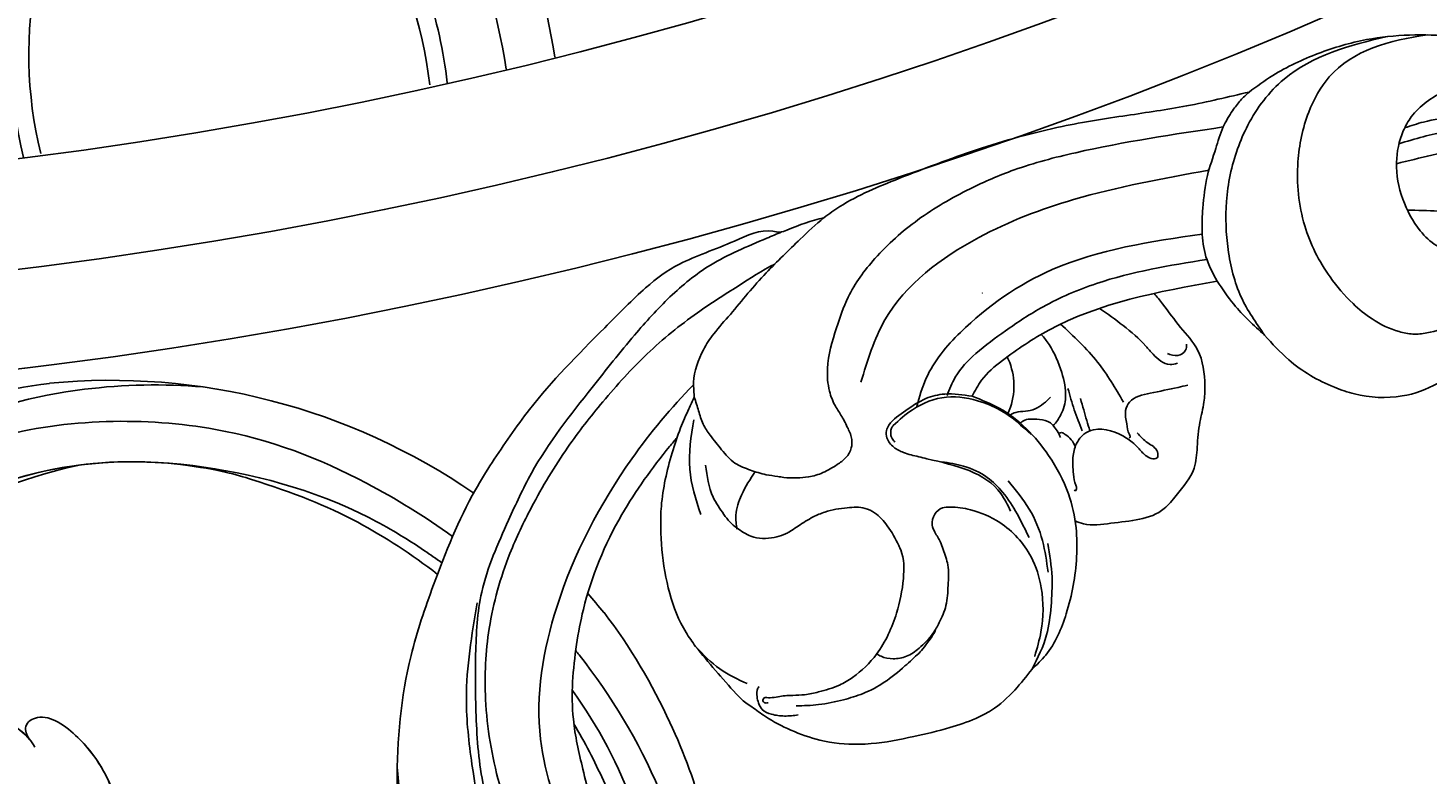
# Model space of a CAD drawing. Units: millimetres. Extents: x 2325 to 7785, y 1732 to 3217.
# Drawn here: x 5518 to 5620, y 2150 to 2205 of the extents above; entities that cross this region are included whole.
import ezdxf

# ---------------------------------------------------------------- set-up
doc = ezdxf.new("R2010")
doc.units = ezdxf.units.MM
for name, color, linetype in [('2018-圖筆規範-輪廓線', 8, 'Continuous'), ('H-06.木作(細線)', 8, 'Continuous'), ('H-08.木作(細線)', 8, 'Continuous')]:
    doc.layers.add(name, color=color, linetype=linetype)
doc.layers.add('logo', color=8, linetype='Continuous', plot=False)

# ---------------------------------------------------------------- blocks, each defined once
blk = doc.blocks.new('SE-21134R---')
at = {"layer": 'H-08.木作(細線)'}
for centre, radius, start, end in [((3422.48, 2913.11), 47, 318.2244, 320.4568), ((3422.03, 2900.14), 34.05, 228.7355, 263.1205), ((3422.48, 2913.11), 47, 264.4705, 304.5656)]:
    blk.add_arc(centre, radius, start, end, dxfattribs=at)
for points, knots in [([(3429.24, 2866.6), (3426.36, 2866.35), (3419.65, 2866.49), (3408.32, 2869.49), (3397.49, 2878.2), (3391.63, 2888.53), (3389.91, 2896.43), (3390.19, 2901.51), (3388.46, 2904.13), (3386.02, 2905.25), (3384.02, 2904.63), (3383.13, 2903.63), (3382.96, 2902.95)], [72.405086, 72.405086, 72.405086, 72.405086, 80.904168, 91.765304, 106.636553, 118.923545, 127.250306, 130.317678, 133.51372, 135.761714, 137.314143, 139.068391, 139.068391, 139.068391, 139.068391]), ([(3416.49, 2892.52), (3416.26, 2892.21), (3416.01, 2891.38), (3417.64, 2890.42), (3420.89, 2892.78), (3423.25, 2896.94), (3423.66, 2902.55), (3420.69, 2905.91), (3419.33, 2905.75)], [0, 0, 0, 0, 0.950884, 2.176244, 5.322065, 10.309097, 15.598554, 20.48131, 20.48131, 20.48131, 20.48131]), ([(3416.49, 2892.52), (3416.26, 2892.21), (3416.01, 2891.38), (3417.64, 2890.42), (3420.89, 2892.78), (3423.25, 2896.94), (3423.66, 2902.55), (3420.69, 2905.91), (3419.33, 2905.75)], [0, 0, 0, 0, 0.950884, 2.176244, 5.322065, 10.309097, 15.598554, 20.48131, 20.48131, 20.48131, 20.48131]), ([(3461.12, 2903.17), (3460.67, 2900.41), (3459.23, 2896.43), (3457.31, 2892.72), (3456.52, 2891.38)], [8.194987, 8.194987, 8.194987, 8.194987, 16.048462, 20.781962, 20.781962, 20.781962, 20.781962]), ([(3461.12, 2903.17), (3460.67, 2900.41), (3459.23, 2896.43), (3457.31, 2892.72), (3456.52, 2891.38)], [8.194987, 8.194987, 8.194987, 8.194987, 16.048462, 20.781962, 20.781962, 20.781962, 20.781962]), ([(3461.12, 2903.17), (3460.67, 2900.41), (3459.23, 2896.43), (3457.31, 2892.72), (3456.52, 2891.38)], [8.194987, 8.194987, 8.194987, 8.194987, 16.048462, 20.781962, 20.781962, 20.781962, 20.781962]), ([(3462.02, 2901.35), (3461.76, 2900.07), (3460.48, 2895.6), (3458.3, 2891.55), (3456.4, 2888.93)], [133.627593, 133.627593, 133.627593, 133.627593, 137.383148, 146.814272, 146.814272, 146.814272, 146.814272]), ([(3446.81, 2879.53), (3446.39, 2879.23), (3444.65, 2878.02), (3438.95, 2874.55), (3427.69, 2871.57), (3415.55, 2872.27), (3402.62, 2878.95), (3398.88, 2887.95), (3399.83, 2893.29), (3400.95, 2896.58), (3399.11, 2899.92), (3395.44, 2898.14), (3393.06, 2892.41), (3395.27, 2885.45), (3399.15, 2880.77), (3401.27, 2879.26), (3402.37, 2878.81)], [159.962388, 159.962388, 159.962388, 159.962388, 161.49597, 166.195021, 179.767905, 194.854738, 207.784748, 216.215385, 220.257786, 223.784583, 226.455007, 228.988771, 233.470468, 243.286251, 248.381018, 251.389912, 251.389912, 251.389912, 251.389912]), ([(3456.65, 2886.01), (3456.73, 2886.11), (3459.23, 2889.2), (3461.83, 2893.58), (3463.63, 2898.31), (3463.97, 2899.37)], [85.366488, 85.366488, 85.366488, 85.366488, 85.745211, 97.173863, 100.413444, 100.413444, 100.413444, 100.413444]), ([(3391.19, 2898.64), (3391.05, 2896.7), (3391.79, 2892.87), (3393.72, 2886.51), (3400.2, 2877.11), (3412.69, 2868.99), (3429.79, 2868.74), (3439.95, 2872.68), (3445.55, 2876.12), (3447.6, 2877.59)], [0, 0, 0, 0, 4.917486, 10.852871, 20.826267, 37.848836, 53.199068, 65.497761, 73.079526, 73.079526, 73.079526, 73.079526]), ([(3466.04, 2898.18), (3465.49, 2895.84), (3463.59, 2890.74), (3460.68, 2885.72), (3458.73, 2883.19)], [22.78823, 22.78823, 22.78823, 22.78823, 29.972474, 38.778735, 38.778735, 38.778735, 38.778735]), ([(3466.04, 2898.18), (3465.49, 2895.84), (3463.59, 2890.74), (3460.68, 2885.72), (3458.73, 2883.19)], [22.78823, 22.78823, 22.78823, 22.78823, 29.972474, 38.778735, 38.778735, 38.778735, 38.778735]), ([(3413.16, 2896.29), (3412.54, 2896.07), (3411.02, 2895.09), (3410.31, 2891.89), (3412.75, 2890.48), (3415.26, 2891.13), (3416.64, 2892.65), (3416.88, 2893.09)], [0, 0, 0, 0, 2.245278, 5.068587, 7.315569, 10.647638, 11.719757, 11.719757, 11.719757, 11.719757]), ([(3413.16, 2896.29), (3412.54, 2896.07), (3411.02, 2895.09), (3410.31, 2891.89), (3412.75, 2890.48), (3415.07, 2891.08), (3416.33, 2892.32), (3416.49, 2892.52)], [0, 0, 0, 0, 2.245278, 5.068587, 7.315569, 10.647638, 11.218872, 11.218872, 11.218872, 11.218872]), ([(3413.16, 2896.29), (3412.54, 2896.07), (3411.02, 2895.09), (3410.31, 2891.89), (3412.75, 2890.48), (3415.07, 2891.08), (3416.33, 2892.32), (3416.49, 2892.52)], [0, 0, 0, 0, 2.245278, 5.068587, 7.315569, 10.647638, 11.218872, 11.218872, 11.218872, 11.218872]), ([(3416.49, 2892.52), (3416.26, 2892.21), (3416.01, 2891.38), (3417.64, 2890.42), (3420.71, 2892.65), (3422.13, 2894.98), (3422.67, 2896.47)], [0, 0, 0, 0, 0.950884, 2.176244, 5.322065, 9.788939, 9.788939, 9.788939, 9.788939]), ([(3446.49, 2880.38), (3444.6, 2878.92), (3440.22, 2876.05), (3435.13, 2874.08), (3430.5, 2872.69), (3427.59, 2872.29)], [35.852227, 35.852227, 35.852227, 35.852227, 42.898823, 51.28756, 54.224164, 54.224164, 54.224164, 54.224164]), ([(3446.49, 2880.38), (3444.6, 2878.92), (3440.22, 2876.05), (3435.13, 2874.08), (3430.5, 2872.69), (3427.59, 2872.29)], [35.852227, 35.852227, 35.852227, 35.852227, 42.898823, 51.28756, 54.224164, 54.224164, 54.224164, 54.224164]), ([(3446.49, 2880.38), (3444.6, 2878.92), (3440.22, 2876.05), (3435.13, 2874.08), (3430.5, 2872.69), (3427.59, 2872.29)], [35.852227, 35.852227, 35.852227, 35.852227, 42.898823, 51.28756, 54.224164, 54.224164, 54.224164, 54.224164]), ([(3427.59, 2872.29), (3423.16, 2871.84), (3417.01, 2872.31), (3409.87, 2875.39), (3407.74, 2876.71)], [180.731199, 180.731199, 180.731199, 180.731199, 194.854738, 201.659723, 201.659723, 201.659723, 201.659723]), ([(3420.25, 2872.33), (3415.43, 2873.35), (3411.89, 2874.98), (3409.21, 2877.04), (3409.21, 2877.04)], [0, 0, 0, 0, 7.737405, 7.910856, 7.910856, 7.910856, 7.910856])]:
    blk.add_open_spline(points, degree=3, knots=knots, dxfattribs=at)
blk.add_open_spline([(3427.59, 2872.29), (3425.1, 2872.03), (3422.69, 2872.03), (3420.25, 2872.33)], degree=3, dxfattribs=at)
blk = doc.blocks.new('logo')
at = {"layer": 'logo'}
h = blk.add_hatch(color=256, dxfattribs=at)
edge = h.paths.add_edge_path()
edge.add_ellipse((0, 1), major_axis=(0.323, 0.566), ratio=0.659111, start_angle=263.8576, end_angle=429.825)
edge.add_arc((0, 1), 0.399, 258.9967, 261.058)
edge.add_ellipse((0, 1), major_axis=(0.314, 0.551), ratio=0.659838, start_angle=263.243, end_angle=428.5195, ccw=False)
edge.add_arc((0, 0), 0.0433, 263.9962, 282.4455)
edge = h.paths.add_edge_path()
edge.add_ellipse((0, 1), major_axis=(0.314, 0.551), ratio=0.659838, start_angle=70.2744, end_angle=262.8394, ccw=False)
edge.add_arc((0, 1), 0.237, 245.2323, 248.2557, ccw=False)
edge.add_ellipse((0, 1), major_axis=(0.323, 0.566), ratio=0.659111, start_angle=71.1999, end_angle=263.5875)
edge.add_arc((0, 0), 0.0389, 266.4658, 288.3928, ccw=False)
edge = h.paths.add_edge_path(flags=17)
edge.add_line((0, 1), (0, 1))
edge.add_arc((0, 1), 0.399, 261.058, 296.4699, ccw=False)
edge.add_ellipse((0, 1), major_axis=(0.314, 0.551), ratio=0.659838, start_angle=68.5195, end_angle=70.2744)
edge.add_arc((0, 1), 0.237, 248.2557, 287.7329)
edge.add_arc((0, 1), 0.155, 119.2735, 139.7006)
edge.add_arc((0, 1), 0.526, 137.2638, 146.3296)
edge.add_arc((1, 0), 0.794, 150.4954, 153.1332)
edge.add_arc((0, 0), 0.799, 100.8186, 103.2077, ccw=False)
edge.add_arc((0, 1), 0.325, 138.9231, 148.8948, ccw=False)
edge.add_arc((1, 0), 0.758, 124.4657, 138.4002, ccw=False)
edge = h.paths.add_edge_path()
edge.add_arc((0, 1), 0.237, 233.3596, 245.2323)
edge.add_ellipse((0, 1), major_axis=(0.323, 0.566), ratio=0.659111, start_angle=69.825, end_angle=71.1999, ccw=False)
edge.add_arc((0, 1), 0.399, 251.1923, 258.9967, ccw=False)
h.paths.add_polyline_path([(0, 1, -0.021859), (0, 1, -0.004955), (0, 1, 0.012967), (0, 1, 0.223317), (0, 1, 0.425243), (0, 1, 0.393247), (0, 1, -0.084558), (0, 1, 0.019194), (0, 1, 0.004726), (0, 1, 0.021148), (0, 1, -0.080721), (0, 1, -0.104113), (0, 1, -0.094873), (0, 1, -0.207877), (0, 1, -0.223034), (0, 1, -0.16869)], flags=17)
h.paths.add_polyline_path([(0, 1, 0.088592), (0, 1, 0.140724), (0, 1, -0.012272), (0, 1, -0.041532), (0, 1, 0.005558), (0, 1, -0.187874)], flags=17)
h.paths.add_polyline_path([(0, 1, 0.011592), (0, 1, 0.056884), (0, 1, -0.271208), (0, 1, -0.679677), (0, 1, -0.290071), (0, 1, -0.103922), (0, 1, 0.053349), (0, 1, -0.004508), (0, 1, 0.220604), (0, 1, -0.015501), (0, 1, 0.008768), (0, 1, 0.029539), (0, 1, 1.009367)], flags=17)
h.paths.add_polyline_path([(0, 1, -0.008928), (0, 1, -0.347678), (0, 1, 0.00727), (0, 1, -0.035606), (0, 1, 0.01139), (0, 1, 0.012101), (0, 1, 0.461639)], flags=17)
h.paths.add_polyline_path([(0, 1, 0.433181), (0, 1, 0.04486), (0, 1, -0.026783), (0, 1, -0.142026), (0, 1, -0.307429), (0, 1, -0.953401), (0, 1, 0.069613), (0, 1, 0.042891), (0, 1, -0.067719), (0, 1, 0.893379)], flags=17)
h.paths.add_polyline_path([(0, 1, -0.009243), (0, 1, -0.026651), (0, 1, 0.013684), (0, 1, 0.174326), (0, 1, 0.391287), (0, 1, 0.210555), (0, 1), (0, 1, 0.001326), (0, 1, -0.005065), (0, 1, -0.027528), (0, 1, -0.195292), (0, 1, -0.659298)], flags=17)
h.paths.add_polyline_path([(0, 1, 0.023127), (0, 1, 0.184672), (0, 1, 0.098355), (0, 1, -0.009788), (0, 1, -0.240413)], flags=17)
h.paths.add_polyline_path([(0, 1, -0.002039), (0, 1, 0.07599), (0, 1, 0.108431), (0, 1, -0.004552), (0, 1, -0.028332), (0, 1, -0.123708)], flags=17)
h.paths.add_polyline_path([(0, 1, -0.55173), (0, 1, -0.18979), (0, 1, -0.013881), (0, 1, 0.011039), (0, 1, 0.022162), (0, 1, -0.010966), (0, 1, -0.001761), (0, 1, 0.034744), (0, 1, 0.086103), (0, 1, 0.506659), (0, 1, 0.355205), (0, 1, 0.093422), (0, 1, 0.017263), (0, 1, -0.31391)], flags=17)
h.paths.add_polyline_path([(0, 1, -0.009702), (0, 1, -0.004936), (0, 1, -0.035369), (0, 1, -0.002587), (0, 1, 0.014405), (0, 1, -0.020509)], flags=17)
h.paths.add_polyline_path([(0, 1, -0.007857), (0, 1, 0.009702), (0, 1, 0.020509), (0, 1, 0.000681), (0, 1, -0.002588), (0, 0, -0.013713), (0, 1, -0.01198)], flags=17)
h.paths.add_polyline_path([(0, 0, -0.036579), (0, 1, 0.01198), (0, 1, 0.013411), (0, 0, 0.001089), (0, 0, 0.015933), (0, 0, -0.190203), (0, 0, -0.266161), (0, 0, -0.207317), (0, 0, -0.064593), (0, 0, -0.001017), (0, 1, -0.000681), (0, 1, 0.152538), (0, 0, 0.230241), (0, 0, 0.234095), (0, 0, 0.172717), (0, 0, 0.028132), (0, 0, -0.014352), (0, 0, 0.062016), (0, 0, 0.349487), (0, 0, 0.392407), (0, 1, 0.130108), (0, 1, 0.001865), (0, 1, -0.054721), (0, 1, 0.014593), (0, 1, 0.007857), (0, 1, -0.01108), (0, 1, -0.100678), (0, 1, -0.349203), (0, 1, -0.402437), (0, 0, -0.009974), (0, 0, 0.613372), (0, 0, 0.175713), (0, 0, -0.002484), (0, 0, -0.463644), (0, 0, -0.513768), (0, 0, -0.075052), (0, 0, 0.007944)], flags=17)
h.paths.add_polyline_path([(0, 0, -0.062016), (0, 0, -0.007786), (0, 0, 0.027572), (0, 0, 0.0582), (0, 0, 0.26466), (0, 0, 0.315327), (0, 0, -0.025867), (0, 0, -0.380363), (0, 0, -0.153954), (0, 0, -0.090831)], flags=17)
h.paths.add_polyline_path([(0, 0, 0.336432), (0, 0, 0.025867), (0, 0, 0.026394), (0, 0, -0.025927), (0, 0, -0.173285), (0, 0, -0.685315), (0, 0, -0.491027), (0, 0, -0.040547), (0, 0, 0.025927), (0, 0, 0.139653), (0, 0, 1.004843)], flags=17)
h.paths.add_polyline_path([(0, 1, 0.143839), (0, 1, 0.069213), (0, 1, -0.088592), (0, 1, 0.404636)], flags=17)
h.paths.add_polyline_path([(0, 1, -0.01627), (0, 1, -0.069213), (0, 1, 0.037626), (0, 1, -0.082213), (0, 1, 0.004306), (0, 1, 0.008989), (0, 1, -0.006474), (0, 1, -0.136946), (0, 1, 0.054668)], flags=17)
for points in [[(0, 1, 0.019194), (0, 1, 0.004726), (0, 1, -0.044587), (0, 1, -0.07623), (0, 1, -0.235864), (0, 1, -0.450297), (0, 1, -0.16869), (0, 1, -0.021859), (0, 1, -0.004955), (0, 1, 0.012967), (0, 1, 0.223317), (0, 1, 0.425243), (0, 1, 0.393247), (0, 1, -0.084558)], [(0, 1, -0.206522), (0, 1, 0.207877), (0, 1, 0.024305), (0, 1, -0.043373)], [(0, 1, -0.011039), (0, 1, -0.017263), (0, 1, 0.004552), (0, 1, 0.002587), (0, 1, 0.035369)]]:
    blk.add_hatch(color=256, dxfattribs=at).paths.add_polyline_path(points)
h = blk.add_hatch(color=256, dxfattribs=at)
h.paths.add_polyline_path([(0, 1, 0.041532), (0, 1, 0.012272), (0, 1, 0.004508), (0, 1, -0.053349), (0, 1, -0.056884), (0, 1, 0.008928)])
h.paths.add_polyline_path([(0, 1, -0.008989), (0, 1, 0.010425), (0, 1, 0.004955), (0, 1, -0.019194)])
h.paths.add_polyline_path([(0, 1, 0.136946), (0, 1, -0.008768), (0, 1, 0.015501)])
h.paths.add_polyline_path([(0, 1, 0.026783), (0, 1, 0.026651), (0, 1, -0.023127), (0, 1, -0.042891)])
h.paths.add_polyline_path([(0, 1, -0.01139), (0, 1, -0.098355), (0, 1, 0.027528), (0, 1, 0.005065), (0, 1, 0.002039)])
h = blk.add_hatch(color=256, dxfattribs=at)
edge = h.paths.add_edge_path()
edge.add_ellipse((0, 1), major_axis=(0.314, 0.551), ratio=0.659838, start_angle=68.5195, end_angle=70.2744, ccw=False)
edge.add_arc((0, 1), 0.399, 258.9967, 261.058, ccw=False)
edge.add_ellipse((0, 1), major_axis=(0.323, 0.566), ratio=0.659111, start_angle=69.825, end_angle=71.1999)
edge.add_arc((0, 1), 0.237, 245.2323, 248.2557)
blk.add_line((0, 1), (0, 1), dxfattribs=at)
blk.add_line((0, 1), (0, 1), dxfattribs=at)
at = {"layer": 'logo', "lineweight": 0}
blk.add_line((0, 1), (0, 1), dxfattribs=at)
blk.add_line((0, 1), (0, 1), dxfattribs=at)
at = {"layer": 'logo'}
for points in [[(0, 1, 0.200172), (0, 1, -0.066965)], [(0, 1, 0.002733), (0, 1)], [(0, 1, 0.060876), (0, 1, 0.137716), (0, 1, -0.393247), (0, 1, 79.578459)], [(0, 1, -0.425243), (0, 1, -0.223317), (0, 1, -0.027703), (0, 1, 0.082213), (0, 1, -0.037626), (0, 1, -0.143839), (0, 1, -0.872775)], [(0, 1, 0.089367), (0, 1, 0.028397)], [(0, 1, 0.039578), (0, 1, 0.021193), (0, 1, 0.700396)], [(0, 1, 0.021148), (0, 1, 0.658186)], [(0, 1, -0.434531), (0, 1, -0.16869), (0, 1, 0.909183)], [(0, 1, -0.056349), (0, 1, 0.070229), (0, 1, 0.769245)], [(0, 1, -0.105013), (0, 1, 0.404636), (0, 1, 1.743742)], [(0, 1, 0.216717), (0, 1, 0.638327)], [(0, 1, -0.329321), (0, 1, -0.679677), (0, 1, 0.415871)], [(0, 1, -0.290071), (0, 1, -0.539799), (0, 1, 0.00727), (0, 1, -1.51475)], [(0, 1, 0.187874), (0, 1, 0.783226)], [(0, 1, -0.026083), (0, 1, -1.009367), (0, 1, 0.624773)], [(0, 1, -0.416943), (0, 1, 0.828532)], [(0, 1, -0.513007), (0, 1, -1.702754)], [(0, 1, -0.015466), (0, 1, 0.608014)], [(0, 1, -0.338614), (0, 1, -0.659298), (0, 1, -0.100316), (0, 1, 0.893379), (0, 1, 0.433181), (0, 1, 0.289299), (0, 1, 0.081086), (0, 1, -0.684784)], [(0, 1, -0.210555), (0, 1, -0.391287), (0, 1, -0.174326), (0, 1, -0.110406), (0, 1, 0.953401), (0, 1)], [(0, 1, 0.307429), (0, 1, 0.446432), (0, 1, 0.145269), (0, 1, -0.214979)], [(0, 1, 0.059536), (0, 1, 0.18979), (0, 1, 0.55173), (0, 1, 0.38162), (0, 0, -0.007944), (0, 0, -0.007944)], [(0, 0, -0.035926), (0, 0, -0.172717), (0, 0, -0.234095), (0, 0, -0.230241), (0, 0, -0.17359), (0, 1)], [(0, 1, 0.111049), (0, 1, 0.147976), (0, 1, 0.393525)], [(0, 1, 0.086103), (0, 1, 0.506659), (0, 1, 0.355205), (0, 1, 0.113269), (0, 1, 0.583131)], [(0, 1, 0.016972), (0, 0, -0.190203), (0, 0, -0.266161), (0, 0, -0.290937), (0, 1, 0.211969)], [(0, 1, -0.035274), (0, 1, -0.003626), (0, 1, 0.389489)], [(0, 1, -0.130108), (0, 1, -0.392407), (0, 0, -0.420619), (0, 0, -0.420619)], [(0, 1, -0.023063), (0, 1, -0.100678), (0, 1, -0.349203), (0, 1, -0.402437), (0, 0, -0.247136)], [(0, 0, -0.175713), (0, 0, -0.613372), (0, 0)], [(0, 1, 0.241802), (0, 1, 0.575938)], [(0, 0, 0.009974), (0, 0, 0.009974)], [(0, 0, 0.090831), (0, 0, 0.169704), (0, 0)], [(0, 0, 0.513768), (0, 0, 0.463644), (0, 0, 0.463644)], [(0, 0, -0.075052), (0, 0)], [(0, 0, -0.166662), (0, 0, -0.70739)]]:
    blk.add_lwpolyline(points, format="xyb", dxfattribs=at)
at = {"layer": 'logo', "lineweight": 0}
for centre, radius, start, end in [((0, 1), 0.0345, 330.444, 85.9913), ((0, 1), 0.227, 292.2367, 335.222), ((0, 1), 0.581, 283.4362, 286.6173), ((0, 1), 0.187, 179.5483, 182.0782), ((0, 1), 0.256, 281.5539, 286.6322), ((0, 0), 0.406, 108.6958, 111.2089), ((3, -4), 5.41, 114.0704, 114.474), ((0, 1), 0.256, 299.1609, 307.1205), ((0, 1), 0.262, 310.2009, 329.8856), ((0, 1), 0.0613, 327.2799, 74.7579), ((0, 1), 0.137, 82.2276, 160.4489), ((0, 1), 0.581, 279.4802, 283.4362), ((0, 1), 0.187, 109.838, 179.5483), ((0, 1), 0.136, 244.3758, 335.626), ((0, 1), 0.0627, 337.3085, 63.01), ((0, 0), 0.103, 81.5328, 111.1847), ((3, -4), 5.41, 113.6429, 114.0704), ((0, 1), 0.256, 286.6322, 299.1609), ((0, 0), 0.406, 111.2089, 114.5532), ((0, 1), 0.187, 183.2094, 185.01), ((0, 0), 0.577, 112.9982, 115.5374), ((0, 0), 0.29, 94.0374, 117.0335), ((0, 1), 0.0267, 8.5098, 85.5073), ((0, 1), 0.111, 267.175, 354.8617), ((0, 0), 0.0251, 327.1994, 93.2945), ((0, 0), 0.0241, 86.756, 126.6195), ((-1, 0), 1.36, 4.2266, 4.7959), ((-1, 0), 1.36, 3.6768, 5.4974), ((0, 1), 0.187, 185.01, 193.3895), ((0, 0), 0.577, 115.5374, 118.2829), ((0, 0), 0.281, 122.374, 125.4474), ((0, 0), 0.273, 124.9761, 186.879), ((0, 0), 0.545, 7.5429, 8.1488), ((1, 1), 0.32, 186.7897, 186.9458), ((0, 0), 0.329, 122.0966, 156.7882), ((0, 2), 0.875, 285.3109, 288.8633), ((0, 0), 0.462, 102.2567, 104.2662), ((0, 1), 0.131, 121.8036, 128.5716), ((0, 1), 0.101, 147.8295, 328.8978), ((-1, 1), 0.874, 336.959, 339.6154), ((0, 1), 0.114, 23.2852, 36.3079), ((0, 1), 0.116, 281.7653, 342.4614), ((0, 1), 0.0664, 143.3048, 280.117), ((0, 1), 0.11, 60.1861, 124.8898), ((0, 1), 0.114, 36.3079, 60.04), ((0, 1), 0.116, 342.4614, 354.6764), ((0, 1), 0.286, 163.3678, 164.401), ((0, 1), 0.131, 40.8505, 90.6121), ((0, 1), 0.13, 31.6961, 41.2089), ((0, 1), 0.131, 38.0381, 40.8505), ((0, 1), 0.286, 163.3678, 164.401), ((0, 1), 0.116, 342.4614, 354.6764), ((0, 1), 0.114, 23.2852, 36.3079), ((-1, 1), 0.874, 339.6154, 341.6615), ((-1, 1), 0.874, 339.6154, 341.6615), ((0, 1), 0.114, 306.5995, 23.2852), ((2, -3), 4.02, 115.8994, 117.5656), ((0, 1), 0.0383, 297.535, 305.6919), ((0, 1), 0.211, 240.9381, 243.5484), ((-1, 2), 1.97, 292.2914, 295.0645), ((0, 1), 0.13, 292.5765, 31.6961), ((-1, 2), 1.97, 291.8241, 292.2914), ((0, 1), 0.155, 239.2194, 256.6015), ((0, 1), 0.321, 258.87, 283.6239), ((1, 1), 0.32, 182.4453, 183.4886), ((0, 1), 0.581, 272.9888, 279.4802), ((0, 1), 0.211, 243.5484, 271.7569), ((0, 0), 0.406, 114.5532, 116.7766), ((0, 1), 0.187, 182.0782, 183.2094), ((0, 1), 0.256, 273.4512, 281.5539), ((0, 1), 0.321, 283.6239, 284.2167), ((1, 1), 0.32, 183.4886, 186.7897), ((0, 0), 0.329, 117.3968, 122.0966), ((0, 1), 0.0622, 70.679, 164.3644), ((0, 1), 0.064, 167.0919, 177.3661), ((0, 0), 0.117, 96.281, 102.4178), ((0, 1), 0.0419, 133.7672, 166.1009), ((0, 1), 0.0367, 83.4964, 151.8522), ((0, 1), 0.0217, 251.3968, 65.9306), ((0, 0), 0.117, 80.3525, 96.281), ((0, 1), 0.0419, 166.1009, 175.9249), ((0, 0), 0.123, 80.8228, 96.3193), ((0, 1), 0.0353, 243.9263, 51.0341), ((0, 0), 0.123, 96.3193, 101.6186), ((0, 1), 0.064, 183.4727, 225.325), ((0, 1), 0.0383, 275.0659, 297.535), ((0, 1), 0.211, 238.695, 240.9381), ((0, 1), 0.0419, 175.9249, 229.9973), ((0, 0), 0.117, 96.281, 102.4178), ((0, 1), 0.064, 177.3661, 183.4727), ((0, 0), 0.123, 96.3193, 101.6186), ((0, 1), 0.0419, 166.1009, 175.9249), ((0, 1), 0.064, 177.3661, 183.4727), ((0, 0), 0.117, 102.4178, 105.5537), ((0, 1), 0.0386, 98.6046, 138.1597), ((0, 1), 0.027, 151.6425, 237.1215), ((0, 1), 0.0459, 234.5859, 282.1467), ((-1, 2), 1.97, 291.5203, 291.8241), ((0, 1), 0.155, 238.0585, 239.2194), ((0, 1), 0.064, 225.325, 231.6324), ((0, 1), 0.0383, 230.8646, 275.0659), ((0, 1), 0.0177, 105.7526, 239.3398), ((0, 0), 0.123, 101.6186, 103.7368), ((0, 1), 0.226, 95.6485, 115.8995), ((0, 1), 0.286, 131.3266, 163.3678), ((0, 1), 0.131, 38.0381, 40.8505), ((0, 1), 0.13, 31.6961, 41.2089), ((-1, 1), 0.874, 341.6615, 342.9354), ((0, 1), 0.291, 117.4328, 159.9943), ((0, 1), 0.101, 81.2439, 113.9848), ((0, 1), 0.286, 115.4894, 131.3266), ((0, 1), 0.226, 95.6485, 115.8995), ((0, 1), 0.0392, 258.5502, 346.6702), ((0, 1), 0.226, 115.8995, 119.6279), ((0, 1), 0.286, 115.4894, 131.3266), ((1, 0), 0.935, 112.6486, 121.2678), ((0, 1), 0.618, 283.2744, 302.0739), ((0, 0), 0.799, 99.8317, 100.8186), ((0, 1), 0.325, 148.8948, 150.9548), ((0, 0), 0.462, 104.2662, 105.7498), ((0, 1), 0.131, 90.6121, 121.8036), ((0, 2), 0.875, 288.8633, 301.3798), ((0, 0), 0.799, 100.8186, 103.2077), ((1, 0), 0.794, 153.1332, 154.2687), ((0, 0), 0.462, 105.7498, 110.1482), ((0, 1), 0.325, 148.8948, 150.9548), ((0, 0), 0.462, 105.7498, 110.1482), ((1, 0), 0.794, 154.2687, 155.3518), ((-1, 1), 0.5, 339.9296, 350.1414), ((0, 1), 0.225, 324.2142, 341.6511), ((0, 1), 0.111, 272.2715, 325.3573), ((0, 1), 0.0336, 149.7688, 246.7364), ((0, 1), 0.292, 119.8523, 158.1526), ((0, 0), 0.462, 110.1482, 115.1572), ((1, 0), 0.794, 153.1332, 154.2687), ((0, 0), 0.799, 103.2077, 106.1792), ((0, 1), 0.28, 114.7362, 165.0904), ((0, 1), 0.0374, 171.8348, 263.9838), ((0, 1), 0.146, 267.5844, 353.4527), ((0, 1), 0.325, 150.9548, 170.2881), ((1, 0), 0.758, 124.4657, 138.4002), ((0, 1), 0.399, 251.1923, 296.4699), ((0, 1), 0.155, 119.2735, 139.7006), ((0, 1), 0.526, 137.2638, 146.3296), ((1, 0), 0.794, 150.4954, 153.1332), ((0, 0), 0.799, 100.8186, 103.2077), ((0, 1), 0.325, 138.9231, 148.8948), ((0, 0), 0.113, 165.2767, 167.5624), ((0, 0), 0.0148, 48.9877, 148.4858), ((0, 0), 0.016, 301.3037, 50.0743), ((0, 1), 0.0724, 235.2903, 252.4587), ((0, 0), 0.166, 155.203, 207.0666), ((1, 0), 0.32, 175.9493, 185.5558), ((0, 1), 0.136, 244.3758, 258.5706), ((1, 0), 0.32, 175.9493, 185.5558), ((0, 0), 0.038, 179.2922, 192.6156), ((0, 0), 0.142, 192.9154, 252.2115), ((0, 0), 0.106, 252.0283, 322.0343), ((0, 0), 0.104, 219.3152, 312.3495), ((0, 0), 0.143, 189.1555, 227.6818), ((0, 0), 0.0389, 177.6916, 252.0699), ((0, 0), 0.0248, 345.864, 166.4176), ((0, 0), 0.0433, 213.0653, 252.3889), ((0, 0), 0.0192, 85.2505, 222.9442), ((0, 0), 0.0263, 331.2506, 75.8597), ((0, 0), 0.0917, 317.7365, 327.0242), ((0, 0), 0.0433, 252.3889, 295.424), ((0, 0), 0.0389, 252.0699, 306.6919)]:
    blk.add_arc(centre, radius, start, end, dxfattribs=at)
at = {"layer": 'logo'}
for major_axis, ratio in [((0.314, 0.551), 0.659838), ((0.323, 0.566), 0.659111)]:
    blk.add_ellipse((0, 1), major_axis=major_axis, ratio=ratio, dxfattribs=at)
at = {"layer": 'logo', "insert": (0, 0), "char_height": 0.0564, "width": 0.764, "attachment_point": 1}
blk.add_mtext('{\\fVerdana|b0|i1|c0|p34;GOODWARE}', dxfattribs=at)
blk = doc.blocks.new('SE-21230L--')
at = {"layer": '2018-圖筆規範-輪廓線'}
for points, knots in [([(3465.24, 2873.69), (3465.06, 2873.91), (3463.57, 2875.71), (3460.72, 2879.64), (3458.6, 2884.73), (3457.65, 2889.85), (3457.33, 2893.85), (3458.35, 2898.31), (3459.29, 2902.07), (3460.35, 2905.14), (3461.37, 2906.84), (3461.83, 2907.51), (3461.95, 2907.69), (3462.1, 2907.08), (3462.52, 2905.31), (3464.48, 2903.02), (3467.59, 2901.12), (3471.4, 2900.53), (3474.69, 2901.78), (3476.74, 2903.09), (3477.52, 2903.96), (3477.75, 2904.22), (3477.97, 2903.95), (3478.72, 2902.98), (3480.74, 2901.82), (3483.65, 2900.92), (3487.21, 2901.38), (3490.3, 2903.07), (3492.33, 2905.33), (3493.75, 2907.36), (3494.48, 2909.73), (3494.52, 2912.17), (3494.05, 2913.69), (3493.86, 2914.29), (3493.95, 2915.16), (3494.15, 2917.09), (3493.45, 2920.41), (3491.34, 2923.26), (3487.51, 2926.01), (3482.25, 2928.1), (3476.11, 2927.88), (3472.23, 2926.67), (3470.5, 2925.97), (3470.15, 2925.83), (3469.52, 2925.98), (3467.21, 2926.54), (3462.93, 2926.38), (3457.42, 2924.27), (3453.27, 2920.73), (3449.97, 2916.72), (3447.59, 2912.52), (3445.15, 2906.64), (3444.37, 2898.75), (3445.1, 2890.95), (3447.53, 2883.84), (3449.75, 2878.29), (3452.07, 2874.88), (3452.96, 2873.58)], [124.044179, 124.044179, 124.044179, 124.044179, 124.913947, 131.026267, 138.560649, 141.183935, 146.672171, 150.412923, 154.830353, 158.31287, 160.094921, 160.75556, 160.75556, 160.75556, 162.631902, 166.188875, 169.349557, 173.518749, 177.18143, 179.67382, 180.707526, 180.707526, 180.707526, 181.741614, 184.379289, 187.495469, 190.767411, 194.854671, 197.760392, 199.833, 202.234491, 205.110059, 206.988017, 206.988017, 206.988017, 209.589029, 212.798049, 216.914273, 219.885005, 226.895692, 233.428202, 237.898983, 239.024918, 239.024918, 239.024918, 240.974478, 246.148623, 251.565183, 258.390485, 262.226535, 267.111005, 272.83998, 281.183624, 290.611809, 296.069938, 303.700437, 308.424691, 308.424691, 308.424691, 308.424691]), ([(3500.32, 2863.1), (3500.53, 2863.35), (3501.19, 2864.18), (3502.2, 2865.59), (3503.83, 2867.32), (3504.09, 2869.41), (3504.02, 2871.2), (3503.61, 2872.67), (3503.49, 2874.29), (3503.37, 2876.28), (3502.17, 2877.66), (3500.53, 2879.74), (3497.81, 2879.86), (3495.54, 2880.24), (3494.71, 2879.92), (3494.51, 2879.83)], [55.051737, 55.051737, 55.051737, 55.051737, 56.037051, 58.223631, 60.29583, 62.995824, 64.194745, 65.68777, 67.534092, 69.097776, 71.496989, 72.816972, 76.874133, 78.887527, 79.556718, 79.556718, 79.556718, 79.556718]), ([(3452.96, 2873.58), (3453.43, 2872.92), (3455.45, 2870.1), (3458.91, 2866.66), (3462.88, 2862.62), (3465.36, 2860.76), (3469.05, 2859.53), (3471.5, 2858.28), (3472.81, 2858.66), (3474.04, 2858.11), (3475.12, 2857.76), (3476.03, 2857.54)], [0, 0, 0, 0, 2.417414, 10.417151, 14.530387, 18.055239, 22.322287, 25.194533, 25.717622, 26.257806, 29.091978, 29.091978, 29.091978, 29.091978]), ([(3489.57, 2871.94), (3489.84, 2871.33), (3490.15, 2870.07), (3489.89, 2868.62), (3489.59, 2867.91), (3489.52, 2867.77)], [89.901803, 89.901803, 89.901803, 89.901803, 91.853405, 93.72917, 94.180989, 94.180989, 94.180989, 94.180989])]:
    blk.add_open_spline(points, degree=3, knots=knots, dxfattribs=at)
at = {"layer": 'H-08.木作(細線)'}
for points in [[(3444.66, 2897.94), (3446.04, 2906.16), (3449.42, 2912.35), (3455.02, 2918.43), (3459.86, 2921.61), (3463.63, 2922.78)], [(3474.35, 2903.74), (3475.97, 2905.26), (3476.6, 2906.45), (3476.86, 2907.83), (3476.74, 2909.77), (3476, 2911.48), (3474.07, 2913.49), (3471.92, 2915.05), (3468.49, 2916.17), (3463.61, 2916.02), (3457.23, 2912.77), (3452.22, 2905.9), (3450.16, 2897.74), (3449.75, 2892.92), (3450.54, 2885.86)], [(3462.7, 2915.78), (3461.55, 2915.01), (3458.85, 2913.14), (3456.71, 2911.35), (3453.69, 2907.39), (3452.43, 2904.22), (3450.96, 2899.07), (3450.45, 2893.84), (3450.43, 2889.64), (3450.88, 2885.07), (3452.85, 2879.78), (3454.53, 2876.33), (3459, 2870.01), (3462.12, 2866.16), (3464.72, 2863.36), (3467.69, 2861.02), (3469.7, 2859.97), (3471.85, 2859.04), (3472.92, 2858.58)], [(3499.07, 2873.35), (3499.85, 2874.09), (3500.56, 2874.76), (3500.53, 2875.2), (3500.11, 2875.23), (3499.69, 2875.01), (3499.14, 2874.46), (3498.71, 2874.04), (3498.29, 2873.74), (3495.86, 2873.13), (3495.14, 2873.46), (3494.65, 2874.07), (3494.37, 2875.01), (3494.39, 2876.4), (3494.56, 2877.21), (3494.62, 2877.46), (3494.54, 2877.61), (3494.43, 2877.58)], [(3494.52, 2874.37), (3494.23, 2873.86), (3493.78, 2873.47), (3493.51, 2873.34), (3493.36, 2873.36)], [(3495.03, 2873.2), (3494.45, 2871.67), (3493.98, 2870.09)], [(3495.59, 2873.21), (3495.14, 2871.67), (3494.9, 2870.83)], [(3502.79, 2869.85), (3502.08, 2870.01), (3500.03, 2870.44), (3498.52, 2871.09), (3498.22, 2871.7), (3498.31, 2872.7), (3498.5, 2873.48), (3498.54, 2873.7), (3498.48, 2873.74)], [(3501.3, 2867.53), (3502.05, 2867.66), (3502.63, 2867.28), (3502.7, 2866.84)]]:
    blk.add_spline(points, degree=3, dxfattribs=at)
for points, knots in [([(3457.66, 2910.79), (3456.65, 2909.13), (3454.42, 2905.46), (3452.01, 2899.48), (3450.97, 2893.32), (3451.25, 2887.54), (3452.59, 2882.78), (3454.7, 2878.38), (3456.95, 2874.61), (3459.87, 2870.89), (3462.95, 2867.47), (3466.37, 2864.68), (3469.6, 2862.65), (3471.49, 2861.42), (3472.42, 2860.94)], [0, 0, 0, 0, 5.823915, 12.887437, 19.177843, 24.406347, 30.122866, 33.877472, 39.041096, 43.249973, 48.055302, 52.823839, 56.400609, 59.532309, 59.532309, 59.532309, 59.532309]), ([(3457.47, 2903.69), (3456.49, 2901.11), (3454.34, 2895.45), (3456.12, 2885.13), (3460.66, 2876.5), (3464.8, 2871.5), (3466.45, 2869.82)], [0, 0, 0, 0, 8.13563, 17.917929, 30.140425, 37.195723, 37.195723, 37.195723, 37.195723]), ([(3493.43, 2873.7), (3493.38, 2873.58), (3493.25, 2873.28), (3492.99, 2872.94), (3492.61, 2872.47), (3491.91, 2872.37), (3491.26, 2872.32), (3490.74, 2872.4), (3490.56, 2872.58), (3490.5, 2872.65)], [0, 0, 0, 0, 0.409888, 0.942917, 1.319828, 2.164031, 2.879252, 3.345116, 3.645839, 3.645839, 3.645839, 3.645839]), ([(3492.9, 2872.83), (3493.11, 2872.57), (3493.59, 2871.96), (3493.94, 2870.55), (3493.54, 2868.76), (3492.88, 2867.19), (3492.23, 2866.35), (3492.02, 2866.11)], [0, 0, 0, 0, 0.9992, 2.319489, 4.168225, 6.419382, 7.365359, 7.365359, 7.365359, 7.365359]), ([(3489.73, 2872.05), (3489.86, 2871.96), (3490.21, 2871.79), (3490.86, 2871.78), (3491.58, 2871.64), (3492.2, 2871.23), (3492.54, 2870.9), (3492.7, 2870.74)], [0.356654, 0.356654, 0.356654, 0.356654, 0.819986, 1.535815, 2.261341, 3.002497, 3.696919, 3.696919, 3.696919, 3.696919]), ([(3498.06, 2871.09), (3497.47, 2870.07), (3496.23, 2867.93), (3494.38, 2866.26), (3493.44, 2865.35)], [0, 0, 0, 0, 3.490548, 7.398437, 7.398437, 7.398437, 7.398437]), ([(3496.3, 2864.2), (3496.9, 2864.6), (3498.08, 2865.46), (3499.42, 2866.6), (3500.35, 2867.73), (3501.18, 2868.46), (3501.85, 2868.29), (3502.04, 2868.24)], [20.343769, 20.343769, 20.343769, 20.343769, 22.489959, 24.730829, 25.52725, 26.993218, 27.550723, 27.550723, 27.550723, 27.550723])]:
    blk.add_open_spline(points, degree=3, knots=knots, dxfattribs=at)
at = {"layer": 'logo', "xscale": 0.002, "yscale": 0.002, "zscale": 0.002, "rotation": 230.9028409980741}
blk.add_blockref('logo', (3487.69, 2863.06), dxfattribs=at)
blk = doc.blocks.new('SE-21220L----')
at = {"layer": '2018-圖筆規範-輪廓線'}
for points, knots in [([(3466.45, 2869.64), (3466.45, 2869.81), (3466.47, 2870.19), (3466.5, 2870.58), (3466.51, 2870.74), (3466.38, 2871.02), (3466.02, 2871.77), (3465.43, 2873.11), (3464.85, 2874.85), (3464.34, 2876.76), (3463.98, 2879.14), (3464.06, 2881.97), (3464.58, 2885.13), (3465.5, 2887.55), (3466.36, 2888.72), (3466.6, 2889.06), (3467.57, 2890.24), (3468.75, 2891.67), (3470.16, 2893.15), (3470.93, 2893.63), (3471.96, 2894.42), (3473.63, 2895.27), (3475.91, 2896.11), (3477.95, 2896.29), (3480.27, 2896.19), (3482.51, 2895.72), (3485.08, 2895.14), (3487, 2894.49), (3488.67, 2893.64), (3490.06, 2892.38), (3490.93, 2891.26), (3491.34, 2890.73), (3491.69, 2890.4), (3492.87, 2889.29), (3494.08, 2886.4), (3494.67, 2883.19), (3494.64, 2880.19), (3494.08, 2877.6), (3492.37, 2874.42), (3489.86, 2871.8), (3487.61, 2870.93), (3486.94, 2870.66), (3487.15, 2870.26), (3487.68, 2869.21), (3489.68, 2867.6), (3494.95, 2864.02), (3500.63, 2862.98), (3504.95, 2862.19), (3505.34, 2862.77), (3506.33, 2864.25), (3507.65, 2865.45), (3508.44, 2866.17), (3509.01, 2866.8), (3510.45, 2868.4), (3512.82, 2869.78), (3515.65, 2870.73), (3518.34, 2870.9), (3521.07, 2869.91), (3523.01, 2868.42), (3524.65, 2866.64), (3524.96, 2864.49), (3524.73, 2863.25), (3524.65, 2862.81), (3524.77, 2862.6), (3525.05, 2862.09), (3525.15, 2861.52), (3525.2, 2861.17), (3526.44, 2861.17), (3532, 2861.12), (3537.56, 2860.95), (3541.88, 2860.75)], [0, 0, 0, 0, 0.689972, 1.159174, 1.159174, 1.159174, 2.099249, 3.63464, 5.574954, 7.579877, 9.565644, 12.755845, 16.040741, 19.15972, 20.392406, 20.392406, 20.392406, 24.993111, 25.957549, 26.491679, 27.70906, 29.834545, 32.081109, 34.971581, 35.884377, 39.055899, 41.792408, 43.805378, 45.110486, 47.38536, 49.371495, 49.371495, 49.371495, 50.820473, 54.216131, 58.464312, 60.603794, 63.155089, 66.339662, 71.380185, 73.540696, 73.540696, 73.540696, 74.909677, 77.023088, 81.090117, 93.99037, 93.99037, 93.99037, 96.101739, 99.304291, 99.304291, 99.304291, 101.838863, 105.753277, 107.31357, 110.825408, 113.580665, 115.803271, 118.165856, 120.616163, 121.956038, 121.956038, 121.956038, 122.659778, 123.692935, 123.692935, 123.692935, 127.40407, 140.373947, 140.373947, 140.373947, 140.373947]), ([(3542.05, 2846.65), (3539.44, 2846.63), (3535.74, 2846.52), (3529.2, 2845.29), (3523.16, 2843.98), (3516.77, 2844.06), (3512.35, 2845.37), (3509.44, 2846.72), (3507.87, 2847.87), (3507.3, 2848.29), (3505.78, 2848.65), (3502.8, 2849.36), (3498.19, 2850.02), (3492.98, 2850.83), (3487.36, 2852.41), (3481.94, 2854.47), (3478.12, 2856.04), (3475.77, 2857.69), (3474.02, 2859.39), (3471.62, 2861.66), (3470.02, 2863.6), (3469.16, 2864.64), (3468.74, 2865.11), (3468, 2865.92), (3466.94, 2867.53), (3466.49, 2868.83), (3466.45, 2869.68), (3466.45, 2869.71)], [456.324576, 456.324576, 456.324576, 456.324576, 464.112859, 467.422994, 476.277444, 482.627884, 486.315266, 490.039353, 492.158172, 492.158172, 492.158172, 496.866242, 501.316495, 506.139778, 512.684385, 518.75945, 523.555079, 525.002037, 527.333748, 530.861577, 534.895877, 534.895877, 534.895877, 536.781081, 538.176801, 540.674219, 540.745115, 540.745115, 540.745115, 540.745115])]:
    blk.add_open_spline(points, degree=3, knots=knots, dxfattribs=at)
at = {"layer": 'H-06.木作(細線)'}
for points in [[(3474.15, 2894.1), (3473.14, 2894.18), (3472.18, 2894.05), (3471.51, 2893.71), (3471.23, 2893.21), (3471.12, 2892.77), (3471.19, 2892.14), (3471.25, 2892.02)], [(3471.93, 2893.21), (3471.66, 2893.2), (3471.55, 2893.06), (3471.59, 2892.92), (3471.73, 2892.82), (3471.84, 2892.83), (3472.08, 2892.84), (3472.67, 2892.76), (3473.18, 2892.69), (3473.75, 2892.66), (3474.62, 2892.61), (3475.65, 2892.41), (3477.18, 2891.9), (3478.15, 2891.34), (3479.91, 2889.62), (3481.38, 2886.62), (3481.88, 2884.07), (3481.69, 2881.97), (3481.54, 2881.64), (3480.7, 2880.19), (3479.77, 2879.24), (3479.07, 2878.91), (3477.75, 2878.86), (3476.11, 2879.18), (3475.25, 2879.54), (3474.16, 2880.2), (3473.41, 2880.68), (3473.09, 2880.84), (3472.39, 2881.05), (3470.67, 2880.96), (3469.63, 2880.34), (3469.13, 2879.91), (3468.68, 2879.35)], [(3473.99, 2893.44), (3475.65, 2893.34), (3477.48, 2892.98), (3478.92, 2892.52), (3480.48, 2891.7), (3482, 2890.5), (3483.01, 2889.57), (3483.44, 2889.08), (3484.16, 2887.95), (3484.15, 2887.96)], [(3466.6, 2889.06), (3468.39, 2890.72), (3470.4, 2891.8)], [(3491.34, 2890.73), (3492.41, 2888.22), (3492.74, 2886.09), (3492.81, 2883.97), (3492.5, 2881.49)], [(3491.54, 2889.78), (3492, 2887.98), (3492.02, 2884.75), (3491.27, 2882.47), (3488.97, 2879.95), (3486.81, 2879.01), (3485.3, 2878.81), (3484.75, 2878.88), (3484.19, 2879.33), (3484, 2880.14), (3484.2, 2880.67), (3484.6, 2881.39), (3484.81, 2881.93), (3485.15, 2883.07), (3485.17, 2884.57), (3485.01, 2886.06), (3484.52, 2887.31), (3484.05, 2888.12), (3483.03, 2889.19), (3482.11, 2889.79), (3481.13, 2889.97), (3480.24, 2889.79), (3479.91, 2889.62)], [(3492.52, 2883.6), (3492.11, 2881.28), (3491.14, 2878.96), (3489.58, 2876.89)], [(3469.64, 2880.44), (3469.57, 2879.41), (3469.98, 2877.93), (3470.99, 2876.19)], [(3484.7, 2875.48), (3486.31, 2875.8), (3488.05, 2876.64), (3489.18, 2877.72), (3491.12, 2881.06)], [(3466.47, 2872.39), (3466.17, 2876.02), (3466.98, 2879.35)], [(3468.68, 2879.35), (3467.89, 2878.08), (3467.34, 2875.72)], [(3489.77, 2879.12), (3489.05, 2877.82), (3483.61, 2875.26)], [(3466.51, 2870.74), (3466.82, 2871.73), (3467.16, 2872.72), (3467.67, 2873.52), (3468.52, 2874.6), (3469.5, 2875.58), (3470.63, 2876.09), (3471.79, 2876.43), (3472.64, 2876.56), (3473.08, 2876.63), (3474.04, 2876.67), (3474.91, 2876.59), (3475.97, 2876.28), (3477.01, 2875.69), (3477.66, 2875.17), (3478.05, 2874.46), (3478.09, 2873.85), (3477.81, 2873.04), (3477.35, 2872.14), (3476.89, 2871.4), (3476.45, 2870.29), (3476.3, 2868.63), (3476.96, 2865.64), (3477.82, 2863.38), (3479.79, 2860.54), (3482.95, 2857.69), (3486.78, 2855.41), (3490.02, 2854.02), (3494.55, 2852.75), (3505.4, 2850.86)], [(3486.94, 2870.66), (3484.92, 2870.5), (3483.54, 2870.83), (3482.06, 2871.71), (3480.82, 2872.79), (3480.64, 2873.19), (3480.67, 2873.72), (3481.18, 2874.41), (3481.89, 2874.8), (3483.01, 2875.11), (3483.61, 2875.26)], [(3481.14, 2872.82), (3481, 2873.01), (3480.95, 2873.32), (3480.95, 2873.48), (3481.06, 2873.78), (3481.26, 2874.04)], [(3481.14, 2872.82), (3482.55, 2871.65), (3485.05, 2870.73), (3487.64, 2871.09), (3489.12, 2871.75), (3491.28, 2873.48)], [(3504.95, 2862.19), (3504.13, 2860.4), (3503.85, 2858.53), (3503.89, 2856.83)], [(3523.94, 2859.19), (3523.94, 2859.38), (3523.59, 2859.72), (3522.95, 2859.92), (3521.89, 2859.88), (3521.09, 2859.57), (3519.89, 2858.5), (3518.6, 2856.16), (3518.14, 2853.48), (3518.64, 2851.15), (3519.23, 2850.12), (3520.33, 2849.04), (3521.75, 2848.21), (3523.92, 2847.78), (3525.94, 2847.98), (3527.33, 2848.21)], [(3507.3, 2848.29), (3506.67, 2848.9), (3506.09, 2849.66), (3505.4, 2850.86), (3504.85, 2852.45), (3504.24, 2854.43), (3503.89, 2856.83)]]:
    blk.add_spline(points, degree=3, dxfattribs=at)
for points, knots in [([(3482.86, 2871.42), (3483.06, 2870.71), (3483.64, 2868.64), (3486.87, 2864.83), (3493.53, 2860.24), (3500.06, 2859.29), (3503.85, 2858.74)], [0, 0, 0, 0, 2.195998, 6.400901, 14.584225, 25.914169, 25.914169, 25.914169, 25.914169]), ([(3485.09, 2870.61), (3485.27, 2870.15), (3485.74, 2868.97), (3487.28, 2867.36), (3489.52, 2865.73), (3492.39, 2863.82), (3497.29, 2861.73), (3501.45, 2861.04), (3504.2, 2860.6)], [0, 0, 0, 0, 1.475962, 3.785972, 6.529959, 9.804527, 14.092853, 22.396234, 22.396234, 22.396234, 22.396234]), ([(3478.76, 2869.63), (3479.24, 2868.04), (3480.62, 2863.48), (3486.83, 2858.86), (3495.16, 2855.7), (3500.99, 2854.64), (3504.34, 2854.04)], [0, 0, 0, 0, 4.900425, 14.08282, 21.604483, 31.772742, 31.772742, 31.772742, 31.772742]), ([(3508.44, 2866.17), (3507.81, 2865.26), (3506.48, 2863.36), (3505.65, 2859.91), (3505.49, 2856.19), (3506.14, 2853.08), (3507.21, 2850.63), (3508.31, 2848.86), (3511.25, 2845.8), (3514.67, 2844.85), (3517.45, 2844.21)], [0, 0, 0, 0, 3.286641, 6.912101, 10.449414, 14.400282, 16.300052, 18.464589, 20.621246, 28.858752, 28.858752, 28.858752, 28.858752]), ([(3524.65, 2862.81), (3524.37, 2863.23), (3523.73, 2864.17), (3522.34, 2865.42), (3520.73, 2866), (3519.34, 2866.14), (3517.94, 2865.86), (3516.41, 2865.12), (3514.71, 2863.71), (3512.84, 2861.53), (3511.07, 2858.04), (3510.67, 2853.73), (3511.43, 2849.96), (3513.85, 2845.53), (3517.65, 2844.45), (3520.42, 2844.09)], [0, 0, 0, 0, 1.518414, 3.402409, 5.504012, 6.526747, 7.547344, 9.754001, 11.542666, 14.136033, 18.346125, 23.072777, 26.808402, 29.80971, 37.689275, 37.689275, 37.689275, 37.689275]), ([(3518.93, 2856.97), (3519.69, 2856.99), (3522.05, 2857.06), (3526.16, 2857.46), (3531.72, 2857.63), (3536.88, 2857.61), (3540.27, 2857.62), (3541.48, 2857.62)], [0.384153, 0.384153, 0.384153, 0.384153, 2.655207, 7.46689, 12.756105, 19.335455, 22.943221, 22.943221, 22.943221, 22.943221]), ([(3518.13, 2853.56), (3519, 2853.35), (3520.99, 2852.86), (3524.78, 2851.96), (3527.79, 2852.27), (3529.62, 2852.28)], [0.683468, 0.683468, 0.683468, 0.683468, 3.367224, 6.818138, 12.308043, 12.308043, 12.308043, 12.308043]), ([(3518.32, 2852.09), (3519.5, 2851.73), (3522.12, 2850.98), (3524.85, 2850.8), (3526.34, 2850.7)], [0.990433, 0.990433, 0.990433, 0.990433, 4.68515, 9.151206, 9.151206, 9.151206, 9.151206]), ([(3518.74, 2850.93), (3519.2, 2850.77), (3520.39, 2850.37), (3521.64, 2850.2), (3522.4, 2850.09)], [0.614378, 0.614378, 0.614378, 0.614378, 2.080247, 4.37497, 4.37497, 4.37497, 4.37497])]:
    blk.add_open_spline(points, degree=3, knots=knots, dxfattribs=at)
at = {"layer": 'H-08.木作(細線)', "xscale": -0.002, "yscale": 0.002, "zscale": 0.002, "rotation": 321.3050158708726}
blk.add_blockref('logo', (3491.54, 2889.78), dxfattribs=at)
blk = doc.blocks.new('*U22')
at = {"layer": 'H-08.木作(細線)', "xscale": -1, "rotation": 270}
for name, p in [('SE-21220L----', (-2734.24, -3597.69)), ('SE-21230L--', (-2734.24, -3597.69)), ('SE-21134R---', (-2730.86, -3596.55))]:
    blk.add_blockref(name, p, dxfattribs=at)
blk = doc.blocks.new('*U23')
at = {"layer": 'H-08.木作(細線)', "color": 0, "linetype": 'ByBlock', "lineweight": -2, "transparency": 16777216, "rotation": 270}
blk.add_blockref('*U22', (3597.69, 2314), dxfattribs=at)
blk = doc.blocks.new('GPR-1886-70')
at = {"layer": 'H-08.木作(細線)'}
for points in [[(-73.1, 323.49, 0.109838), (-68.6, 310.31, 0.233061), (-60.11, 305.73, 0.056044), (-53.94, 305.91, 0.056044), (-48.08, 307.85, 0.233061), (-41.67, 315.06, 0.109836), (-41.95, 328.99)], [(-71.81, 323.64, 0.109449), (-67.52, 311.03, 0.232637), (-60.03, 307.03, 0.055926), (-54.17, 307.2, 0.055926), (-48.6, 309.05, 0.232637), (-42.93, 315.36, 0.109447), (-43.21, 328.68, 0.109447)]]:
    blk.add_lwpolyline(points, format="xyb", dxfattribs=at)
for centre, radius, start, end in [((0, 0), 347, 90, 180), ((0, 0), 339.72, 90, 180), ((0, 0), 331.65, 90, 180), ((-12.11, 333.25), 66.21, 189.3589, 200.6375), ((-20.05, 331.55), 61.77, 189.2669, 200.7583)]:
    blk.add_arc(centre, radius, start, end, dxfattribs=at)

msp = doc.modelspace()

# ---------------------------------------------------------------- block references
at = {"layer": 'H-08.木作(細線)'}
msp.add_blockref('*U23', (2100, 0), dxfattribs=at)
at = {"layer": 'H-08.木作(細線)', "color": 8, "rotation": 180}
msp.add_blockref('GPR-1886-70', (5475.24, 2524.12), dxfattribs=at)

doc.saveas('drawing.dxf')
